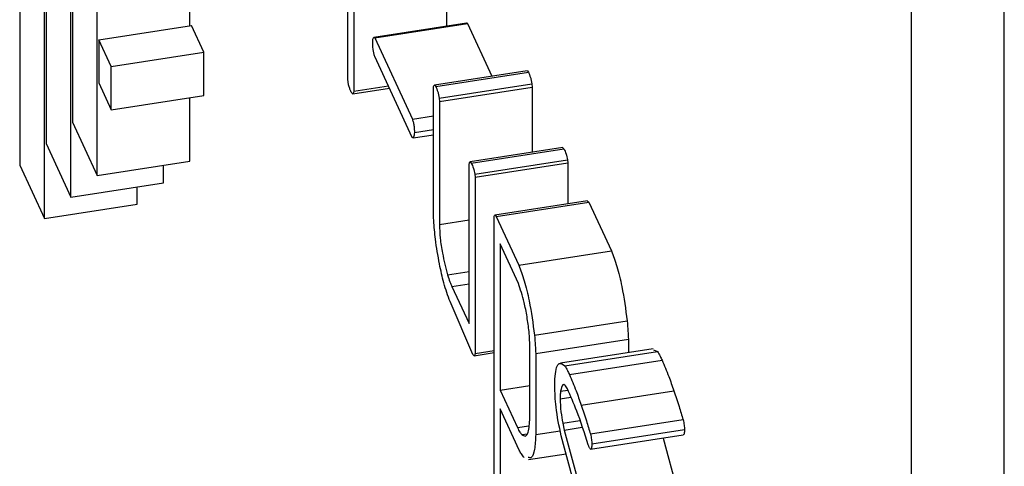
# Model space of a CAD drawing. Units: millimetres. Extents: x 0 to 42.7, y 0 to 29.8.
# Drawn here: x 31.8 to 31.8, y 23 to 23 of the extents above; entities that cross this region are included whole.
import ezdxf

# ---------------------------------------------------------------- set-up
doc = ezdxf.new("R2010")
doc.units = ezdxf.units.MM

msp = doc.modelspace()

# ---------------------------------------------------------------- linework, layer by layer
at = {"color": 7, "linetype": 'Continuous', "lineweight": 25}
for p, q in [((31.79014868448804, 22.95350753969882), (31.79014868448804, 23.19438707920512)), ((31.78773386992232, 22.95313400706284), (31.78773386992232, 23.19401354656914)), ((31.76449221032101, 23.04560299896982), (31.76449221032101, 23.03131353476182)), ((31.76513925793376, 23.02991949198607), (31.76513925793376, 23.04420895619407)), ((31.76517969840956, 23.04208047649087), (31.76517969840956, 23.0318737163423)), ((31.76582674602231, 23.03047967356654), (31.76582674602231, 23.04068643371511)), ((31.76586718649811, 23.03855795401191), (31.76586718649811, 23.03243389792277)), ((31.76892904867659, 23.03494340447674), (31.76892904867659, 23.03753744387214)), ((31.76651423411086, 23.03103985514701), (31.76651423411086, 23.03716391123616)), ((31.77304083940292, 23.03358152458999), (31.77304083940292, 23.03695508602437)), ((31.77561076812239, 23.03704030831238), (31.77561076812239, 23.03494285786412)), ((31.77319595355667, 23.0366667756764), (31.77319595355667, 23.0332381606556)), ((31.76655467458666, 23.03457612732627), (31.76896948915239, 23.03494965996225)), ((31.76929301295877, 23.03425263857437), (31.76896948915239, 23.03494965996225)), ((31.77372016183924, 23.03465041174483), (31.77613497640496, 23.03502394438081)), ((31.77374585262095, 23.03462870565994), (31.77616066718668, 23.03500223829592)), ((31.77616066718668, 23.03500223829592), (31.77679459833009, 23.03362952392799)), ((31.76687819839304, 23.03387910593839), (31.76655467458666, 23.03457612732627)), ((31.76655467458666, 23.03457612732627), (31.76655467458666, 23.03345338370993)), ((31.77374585262095, 23.03462870565994), (31.77472501071645, 23.03250843692079)), ((31.76687819839304, 23.03387910593839), (31.76929301295877, 23.03425263857437)), ((31.76929301295877, 23.03312989495803), (31.76929301295877, 23.03425263857437)), ((31.77472210232607, 23.03203604260352), (31.77374294423057, 23.03414560647865)), ((31.76687819839304, 23.03275636232205), (31.76687819839304, 23.03387910593839)), ((31.77771247256521, 23.03377150418081), (31.77529765799948, 23.03339797154483)), ((31.77533210812493, 23.03336437734415), (31.77774692269066, 23.03373790998012)), ((31.76655467458666, 23.03345338370993), (31.76687819839304, 23.03275636232205)), ((31.77319595355667, 23.0332381606556), (31.7740992809509, 23.03337789074813)), ((31.77541984456814, 23.03305759856194), (31.77783465913387, 23.03343113119792)), ((31.77783465913387, 23.03343113119792), (31.77784193010982, 23.03334664913662)), ((31.76687819839304, 23.03275636232205), (31.76929301295877, 23.03312989495803)), ((31.77317286811028, 23.03316661459845), (31.77412871822788, 23.03331446910418)), ((31.77527200139036, 23.03031300144268), (31.77527200139036, 23.0333348316305)), ((31.7754271155441, 23.03297311650064), (31.77784193010982, 23.03334664913662)), ((31.77784193010982, 23.03334664913662), (31.77784193010982, 23.03164405815021)), ((31.76892904867659, 23.03141338778299), (31.76892904867659, 23.03307359558844)), ((31.77541984456814, 23.03305759856194), (31.7754271155441, 23.03297311650064)), ((31.7754271155441, 23.03297311650064), (31.7754271155441, 23.02976930362438)), ((31.77472501071645, 23.03250843692079), (31.77527200139036, 23.03259304750381)), ((31.76586718649811, 23.03243389792277), (31.76651423411086, 23.03103985514701)), ((31.77474268182845, 23.03202167473216), (31.77527200139036, 23.03210355188084)), ((31.77477687701161, 23.03216271495344), (31.77527200139036, 23.03223930266206)), ((31.76517969840956, 23.0318737163423), (31.76582674602231, 23.03047967356654)), ((31.77864383913954, 23.03176810046713), (31.77622902457382, 23.03139456783115)), ((31.77626036938874, 23.03136446901698), (31.77867518395446, 23.03173800165296)), ((31.77864400694068, 23.0317663960686), (31.77867518395446, 23.03173800165296)), ((31.76449221032101, 23.03131353476182), (31.76513925793376, 23.02991949198607)), ((31.76651423411086, 23.03103985514701), (31.76892904867659, 23.03141338778299)), ((31.76824156058803, 23.03085320620252), (31.76824156058803, 23.03130704452932)), ((31.77620268631281, 23.02718233143377), (31.77620268631281, 23.03133123087687)), ((31.7763505294906, 23.03107846606894), (31.77876534405632, 23.03145199870492)), ((31.77635780046656, 23.03100163033908), (31.77877261503228, 23.03137516297506)), ((31.77876534405632, 23.03145199870492), (31.77877261503228, 23.03137516297506)), ((31.77877261503228, 23.03137516297506), (31.77877261503228, 23.03029992088032)), ((31.7763505294906, 23.03107846606894), (31.77635780046656, 23.03100163033908)), ((31.76582674602231, 23.03047967356654), (31.76824156058803, 23.03085320620252)), ((31.77635780046656, 23.03100163033908), (31.77635780046656, 23.0264031266069)), ((31.76755407249948, 23.03029302462205), (31.76755407249948, 23.03074686294885)), ((31.76513925793376, 23.02991949198607), (31.76755407249948, 23.03029302462205)), ((31.77928981495489, 23.03037992331743), (31.77687500038916, 23.03000639068145)), ((31.77690479114046, 23.02997608357235), (31.77931960570618, 23.03034961620833)), ((31.77929010078869, 23.0303769883925), (31.77931960570618, 23.03034961620833)), ((31.77931960570618, 23.03034961620833), (31.77990952422214, 23.02907865619049)), ((31.7754271155441, 23.02976930362438), (31.77620268631281, 23.02988927183964)), ((31.7768529248453, 23.02321224656035), (31.7768529248453, 23.02992725483703)), ((31.77690479114046, 23.02997608357235), (31.77749470965642, 23.02870512355451)), ((31.77700803899905, 23.02926427424816), (31.77700803899905, 23.02544722558986)), ((31.77748840814392, 23.02822933474309), (31.77700803899905, 23.02926427424816)), ((31.77749470965642, 23.02870512355451), (31.77990952422214, 23.02907865619049)), ((31.7756403975055, 23.02845340553943), (31.77620268631281, 23.02854038249549)), ((31.77575382473042, 23.02814938893296), (31.77620268631281, 23.02821882053754)), ((31.77575382473042, 23.02814938893296), (31.77620268631281, 23.02718233143377)), ((31.77630302578102, 23.02637891509837), (31.77570825994776, 23.02775819154425)), ((31.77790624689557, 23.02688103988844), (31.78032106146129, 23.02725457252441)), ((31.7779387239215, 23.02640275510618), (31.78035353848723, 23.02677628774216)), ((31.78035353848723, 23.02677628774216), (31.78035353848723, 23.02642873194491)), ((31.77635780046656, 23.0264031266069), (31.7768529248453, 23.02647971431552)), ((31.77778360976776, 23.02466937541959), (31.77778360976776, 23.02649531936912)), ((31.78100045105484, 23.02652879882378), (31.77858563648912, 23.0261552661878)), ((31.77869705762989, 23.0260841191107), (31.78111187219561, 23.02645765174668)), ((31.78100401444037, 23.02650089553148), (31.78111187219561, 23.02645765174668)), ((31.77633693687504, 23.02634572563283), (31.7768529248453, 23.02642554060057)), ((31.7779387239215, 23.02640275510618), (31.7779387239215, 23.02428930909426)), ((31.77881872529423, 23.02585257545992), (31.78123353985995, 23.0262261080959)), ((31.77700803899905, 23.02544722558986), (31.77778360976776, 23.02556719380512)), ((31.77700803899905, 23.02544722558986), (31.77746029370356, 23.02447285772081)), ((31.77858750825881, 23.02541940177901), (31.77877763455817, 23.02544881123296)), ((31.77912313682095, 23.02505909688319), (31.78153795138667, 23.02543262951917)), ((31.77857490523381, 23.0252248109694), (31.77885398564303, 23.02526798018098)), ((31.77750682794968, 23.0238832360072), (31.77700803899905, 23.02495786037726)), ((31.77700803899905, 23.02495786037726), (31.77700803899905, 23.02287194115854)), ((31.77864179821261, 23.02458826850404), (31.77909166015387, 23.02465785484791)), ((31.77936404849098, 23.02430608288055), (31.7817788630567, 23.02467961551653)), ((31.77746029370356, 23.02447285772081), (31.77776101461678, 23.02451937436726)), ((31.7779387239215, 23.02428930909426), (31.77857971965072, 23.02438846073421)), ((31.77864179821261, 23.02458826850404), (31.77868348514144, 23.02440822867749)), ((31.77868348514144, 23.02440822867749), (31.77915212711642, 23.02448071998789)), ((31.77868348514144, 23.02440822867749), (31.77934417449003, 23.0219693624149)), ((31.77940234229769, 23.02404771451166), (31.78181715686341, 23.02442124714764)), ((31.77757614458713, 23.0242905485236), (31.77772026438386, 23.02431284151799)), ((31.77926128536413, 23.02184209104943), (31.77860398913764, 23.02425376648038)), ((31.77936695688136, 23.02390832467916), (31.78178177144709, 23.02428185731513)), ((31.78125576548143, 23.02420049272603), (31.78175898905576, 23.02234289505088)), ((31.77774991927671, 23.02364081782823), (31.7787297388849, 23.02379238002527))]:
    msp.add_line(p, q, dxfattribs=at)
for points, knots in [([(31.77613497640496, 23.03502394438081), (31.77613982205914, 23.03501940366219), (31.77614847562566, 23.03501129466201), (31.7761569417544, 23.03500500569204), (31.77616066718668, 23.03500223829592)], [0, 0, 0, 0, 0.5599603550435346, 1, 1, 1, 1]), ([(31.77369107793541, 23.0344469797236), (31.77369124009084, 23.03450282263787), (31.77369152841945, 23.03460211693872), (31.77371144590662, 23.03463571094141), (31.77372016183924, 23.03465041174483)], [0, 0, 0, 0, 0.5623979803135727, 1, 1, 1, 1]), ([(31.77372016183924, 23.03465041174483), (31.77372500749342, 23.03464587102621), (31.77373366105994, 23.03463776202603), (31.77374212718867, 23.03463147305606), (31.77374585262095, 23.03462870565994)], [0, 0, 0, 0, 0.5599603550456289, 1, 1, 1, 1]), ([(31.77374294423057, 23.03414560647865), (31.7737356082177, 23.03417037184721), (31.77372094337547, 23.03421987833373), (31.7736993083953, 23.03432789290032), (31.77369419631646, 23.03440185975493), (31.77369107793541, 23.0344469797236)], [0, 0, 0, 0, 0.2807720245709271, 0.561269113129685, 1, 1, 1, 1]), ([(31.77771253518261, 23.03377117979108), (31.77771264606497, 23.03377130770467), (31.77772111490787, 23.03378107733885), (31.7777341038311, 23.03375935143109), (31.77774692269066, 23.03373790998012)], [0, 0, 0, 0, 0.01309297629446573, 1, 1, 1, 1]), ([(31.77774692269066, 23.03373790998012), (31.77776585099076, 23.03369471650056), (31.77779229716457, 23.03363436759114), (31.77782490849117, 23.03351809202407), (31.77783142435895, 23.03345998044491), (31.77783465913387, 23.03343113119792)], [0, 0, 0, 0, 0.5590508743558935, 0.7810926769360697, 1, 1, 1, 1]), ([(31.77312033540671, 23.03323591671047), (31.77311040201506, 23.03325870498686), (31.77309055384325, 23.03330423884287), (31.77306445925057, 23.03339641388875), (31.77304717218715, 23.03349627629821), (31.77304295344056, 23.03355306663355), (31.77304083940292, 23.03358152458999)], [0, 0, 0, 0, 0.2802022797145087, 0.5598795644055928, 0.7794531743941087, 1, 1, 1, 1]), ([(31.77527200139036, 23.0333348316305), (31.77527487524078, 23.03335145689226), (31.77528062348737, 23.03338471057301), (31.7753002922398, 23.03340859677175), (31.77532006059389, 23.03338112165047), (31.77533210812493, 23.03336437734415)], [0, 0, 0, 0, 0.2808293874406151, 0.5617121060184538, 1, 1, 1, 1]), ([(31.77533210812493, 23.03336437734415), (31.77535103642503, 23.03332118386458), (31.77537748259884, 23.03326083495516), (31.77541009392544, 23.03314455938809), (31.77541660979322, 23.03308644780893), (31.77541984456814, 23.03305759856194)], [0, 0, 0, 0, 0.5590508743558871, 0.7810926769360607, 1, 1, 1, 1]), ([(31.77319595355667, 23.0332381606556), (31.77319320503048, 23.03321527387363), (31.77318770786514, 23.03316949936906), (31.77315984517677, 23.03315915498696), (31.77313531466132, 23.03320681420244), (31.77312033540671, 23.03323591671047)], [0, 0, 0, 0, 0.2802371049839213, 0.5604857272815602, 1, 1, 1, 1]), ([(31.77472501071645, 23.03250843692079), (31.77473399847434, 23.03248060593046), (31.77475197407906, 23.03242494367438), (31.77477413261668, 23.03229128789888), (31.77477583667999, 23.03221145374806), (31.77477687701161, 23.03216271495344)], [0, 0, 0, 0, 0.2803143686913336, 0.5606315115423105, 1, 1, 1, 1]), ([(31.77477687701161, 23.03216271495344), (31.77477180440736, 23.03211680812491), (31.7747647392842, 23.03205286909459), (31.77474333012301, 23.03201353011502), (31.77472919905617, 23.03202851638423), (31.77472210232607, 23.03203604260352)], [0, 0, 0, 0, 0.5589452327705635, 0.7784989146884471, 1, 1, 1, 1]), ([(31.77867518395446, 23.03173800165296), (31.77869343500189, 23.03169601855807), (31.77871889427899, 23.03163745428932), (31.77875018663326, 23.03153388423779), (31.77876030034261, 23.03147924655464), (31.77876534405632, 23.03145199870492)], [0, 0, 0, 0, 0.5593309452423794, 0.7802380429314809, 1, 1, 1, 1]), ([(31.77620268631281, 23.03133123087687), (31.77620946320796, 23.03136164804339), (31.77622157574334, 23.03141601350094), (31.77624850631837, 23.03138023128511), (31.77626036938874, 23.03136446901698)], [0, 0, 0, 0, 0.5594943533144944, 1, 1, 1, 1]), ([(31.77626036938874, 23.03136446901698), (31.77627862043617, 23.03132248592209), (31.77630407971327, 23.03126392165334), (31.77633537206754, 23.03116035160181), (31.77634548577688, 23.03110571391865), (31.7763505294906, 23.03107846606894)], [0, 0, 0, 0, 0.5593309452426486, 0.7802380429316065, 1, 1, 1, 1]), ([(31.77528169602497, 23.02987309570835), (31.77527843518278, 23.02995800522414), (31.7752726106984, 23.03010966977006), (31.77527218761166, 23.03025085769083), (31.77527200139036, 23.03031300144268)], [0, 0, 0, 0, 0.5598507896226165, 1, 1, 1, 1]), ([(31.77543050866621, 23.02873585557434), (31.77539132336696, 23.02895285502582), (31.77532131789764, 23.02934052970826), (31.77529380755594, 23.02971030204995), (31.77528169602497, 23.02987309570835)], [0, 0, 0, 0, 0.5597462545366967, 1, 1, 1, 1]), ([(31.7754271155441, 23.02976930362438), (31.77543212931909, 23.02965166279365), (31.77544217759197, 23.02941589489949), (31.77551733473033, 23.02893655927999), (31.77559378076201, 23.02863642639165), (31.7756403975055, 23.02845340553943)], [0, 0, 0, 0, 0.2798473422653212, 0.5608513486371878, 0.9999999999999999, 0.9999999999999999, 0.9999999999999999, 0.9999999999999999]), ([(31.7768529248453, 23.02992725483703), (31.77685454320659, 23.02994645777583), (31.77685777863481, 23.02998484829516), (31.77687434111943, 23.03001889664393), (31.77689326379696, 23.0299922911468), (31.77690479114046, 23.02997608357235)], [0, 0, 0, 0, 0.2811606461216739, 0.5620964238236799, 1, 1, 1, 1]), ([(31.77990952422214, 23.02907865619049), (31.77995938556972, 23.0289516369882), (31.78005922543626, 23.02869730009557), (31.7802143614918, 23.02804852273578), (31.78028065457106, 23.02755523858081), (31.78032106146129, 23.02725457252441)], [0, 0, 0, 0, 0.2803506153640609, 0.5613600390640303, 1, 1, 1, 1]), ([(31.77570825994776, 23.02775819154425), (31.77565000550441, 23.02790939096127), (31.77554569951309, 23.02818011717836), (31.77546578935008, 23.02856564386749), (31.77543050866621, 23.02873585557434)], [0, 0, 0, 0, 0.5584956589504889, 0.9999999999999999, 0.9999999999999999, 0.9999999999999999, 0.9999999999999999]), ([(31.77749470965642, 23.02870512355451), (31.777544571004, 23.02857810435222), (31.77764441087054, 23.02832376745959), (31.77779954692608, 23.0276749900998), (31.77786584000533, 23.02718170594483), (31.77790624689557, 23.02688103988844)], [0, 0, 0, 0, 0.2803506153641681, 0.5613600390640351, 0.9999999999999999, 0.9999999999999999, 0.9999999999999999, 0.9999999999999999]), ([(31.7756403975055, 23.02845340553943), (31.77566113675234, 23.02838927355665), (31.77569820913163, 23.02827463462069), (31.77573681568188, 23.02818769311431), (31.77575382473042, 23.02814938893296)], [0, 0, 0, 0, 0.5594258376113586, 1, 1, 1, 1]), ([(31.77776470523028, 23.02697341873141), (31.77774891858864, 23.02710204696587), (31.77771731839141, 23.02735952272749), (31.77762413523068, 23.02781762481242), (31.7775397967423, 23.0280734543158), (31.77748840814392, 23.02822933474309)], [0, 0, 0, 0, 0.2805865874842084, 0.5616515348846919, 1, 1, 1, 1]), ([(31.78032106146129, 23.02725457252441), (31.78032921914483, 23.02716243022299), (31.78034379426629, 23.02699780196433), (31.78035055967307, 23.02684400477201), (31.78035353848723, 23.02677628774216)], [0, 0, 0, 0, 0.55969918035018, 1, 1, 1, 1]), ([(31.77778360976776, 23.02649531936912), (31.77778317905416, 23.0265793449402), (31.77778241013013, 23.02672935014129), (31.77777011377094, 23.02689885999878), (31.77776470523028, 23.02697341873141)], [0, 0, 0, 0, 0.5601510512184671, 1, 1, 1, 1]), ([(31.77790624689557, 23.02688103988844), (31.7779144045791, 23.02678889758701), (31.77792897970057, 23.02662426932836), (31.77793574510736, 23.02647047213603), (31.7779387239215, 23.02640275510618)], [0, 0, 0, 0, 0.5596991803501337, 1, 1, 1, 1]), ([(31.78111187219561, 23.02645765174668), (31.78113448256527, 23.02641873818451), (31.78117486496237, 23.02634923808595), (31.78121560877563, 23.0262637366956), (31.78123353985995, 23.0262261080959)], [0, 0, 0, 0, 0.5599065751635907, 0.9999999999999999, 0.9999999999999999, 0.9999999999999999, 0.9999999999999999]), ([(31.77635780046656, 23.0264031266069), (31.77635547176546, 23.02638694965189), (31.77635081545378, 23.02635460331749), (31.77633200600604, 23.02633703476648), (31.776314011008, 23.02636303996451), (31.77630302578102, 23.02637891509837)], [0, 0, 0, 0, 0.2804318741626554, 0.5607324229338714, 1, 1, 1, 1]), ([(31.78123353985995, 23.0262261080959), (31.78129095116406, 23.02608960480533), (31.78139351041607, 23.02584575604427), (31.78149380178923, 23.02555890511605), (31.78153795138667, 23.02543262951917)], [0, 0, 0, 0, 0.5597866889651036, 1, 1, 1, 1]), ([(31.77844354293487, 23.02581673850746), (31.77845492889443, 23.02589797727232), (31.77847772294627, 23.02606061271885), (31.77856284796285, 23.02618463338176), (31.77864623202906, 23.02612218416467), (31.77869705762989, 23.0260841191107)], [0, 0, 0, 0, 0.2804235160893475, 0.5613921363148048, 1, 1, 1, 1]), ([(31.77869705762989, 23.0260841191107), (31.77871966799955, 23.02604520554853), (31.77876005039665, 23.02597570544997), (31.77880079420991, 23.02589020405962), (31.77881872529423, 23.02585257545992)], [0, 0, 0, 0, 0.5599065751638838, 1, 1, 1, 1]), ([(31.77843384830025, 23.02556541587899), (31.77843441085053, 23.0256154660651), (31.77843541575533, 23.02570487260218), (31.77844105886406, 23.02578254671589), (31.77844354293487, 23.02581673850746)], [0, 0, 0, 0, 0.5598045482742606, 1, 1, 1, 1]), ([(31.77881872529423, 23.02585257545992), (31.77887613659833, 23.02571607216936), (31.77897869585034, 23.02547222340829), (31.7790789872235, 23.02518537248007), (31.77912313682095, 23.02505909688319)], [0, 0, 0, 0, 0.5597866889651036, 1, 1, 1, 1]), ([(31.77860398913764, 23.02425376648038), (31.77855010938909, 23.02450930481386), (31.77845379501784, 23.02496610007699), (31.77843994875122, 23.02538212273063), (31.77843384830025, 23.02556541587899)], [0, 0, 0, 0, 0.55941546269073, 1, 1, 1, 1]), ([(31.77858750825881, 23.02541940177901), (31.77858366897375, 23.02538709974578), (31.77857680943315, 23.02532938662855), (31.77857548734791, 23.02525677976813), (31.77857490523381, 23.0252248109694)], [0, 0, 0, 0, 0.5597000263129316, 0.9999999999999999, 0.9999999999999999, 0.9999999999999999, 0.9999999999999999]), ([(31.77876395060869, 23.0254812205037), (31.77874150653789, 23.02552120970798), (31.77869665489765, 23.02560112308113), (31.77862739053123, 23.02560273069069), (31.77860263368931, 23.0254889296305), (31.77858750825881, 23.02541940177901)], [0, 0, 0, 0, 0.2804068365553266, 0.56035764065304, 0.9999999999999999, 0.9999999999999999, 0.9999999999999999, 0.9999999999999999]), ([(31.77930927380544, 23.02402036683653), (31.77920945535886, 23.02432901495684), (31.77903122028694, 23.02488013473291), (31.77884561142157, 23.02529756647689), (31.77876395060869, 23.0254812205037)], [0, 0, 0, 0, 0.560038187184426, 1, 1, 1, 1]), ([(31.78153795138667, 23.02543262951917), (31.78158345031929, 23.02529634111087), (31.78166470739782, 23.02505294204063), (31.78174397875232, 23.0247936986573), (31.7817788630567, 23.02467961551653)], [0, 0, 0, 0, 0.5599380809357897, 1, 1, 1, 1]), ([(31.77857490523381, 23.0252248109694), (31.77857897783992, 23.02511215812329), (31.77858626206815, 23.02491066821188), (31.77862480472428, 23.02468691949479), (31.77864179821261, 23.02458826850404)], [0, 0, 0, 0, 0.559099189321111, 1, 1, 1, 1]), ([(31.77912313682095, 23.02505909688319), (31.77916863575356, 23.02492280847489), (31.77924989283209, 23.02467940940465), (31.77932916418659, 23.02442016602132), (31.77936404849098, 23.02430608288055)], [0, 0, 0, 0, 0.5599380809356505, 1, 1, 1, 1]), ([(31.77757614458713, 23.0242905485236), (31.77760589683043, 23.02427079441228), (31.77766534426617, 23.02423132406876), (31.7777518266407, 23.02431291738969), (31.77777156934013, 23.02453433813693), (31.77778360976776, 23.02466937541959)], [0, 0, 0, 0, 0.28103184450933, 0.5615248017746013, 1, 1, 1, 1]), ([(31.7817788630567, 23.02467961551653), (31.78178958834177, 23.02463108054374), (31.78180878113913, 23.02454422766369), (31.78181459284481, 23.02445889455812), (31.78181715686341, 23.02442124714764)], [0, 0, 0, 0, 0.558818230946133, 1, 1, 1, 1]), ([(31.77746029370356, 23.02447285772081), (31.77748244960483, 23.02442879216503), (31.77752204899713, 23.02435003349898), (31.7775596023669, 23.02430873879684), (31.77757614458713, 23.0242905485236)], [0, 0, 0, 0, 0.5595010426110957, 1, 1, 1, 1]), ([(31.78181715686341, 23.02442124714764), (31.78181497170658, 23.02437808949295), (31.78181106068453, 23.02430084536267), (31.78179073903394, 23.02428767095114), (31.78178177144709, 23.02428185731513)], [0, 0, 0, 0, 0.5587175949191473, 1, 1, 1, 1]), ([(31.7779387239215, 23.02428930909426), (31.77793201250293, 23.02415186973405), (31.77791857046128, 23.02387659773533), (31.77784404871604, 23.02366822298727), (31.77777193195455, 23.02368767086492), (31.77774173850224, 23.02369581319625)], [0, 0, 0, 0, 0.3669550900876151, 0.7349602103645606, 1, 1, 1, 1]), ([(31.77936404849098, 23.02430608288055), (31.77937477377605, 23.02425754790777), (31.77939396657341, 23.02417069502771), (31.77939977827909, 23.02408536192213), (31.77940234229769, 23.02404771451166)], [0, 0, 0, 0, 0.5588182309458378, 1, 1, 1, 1]), ([(31.77764109863902, 23.0236933565371), (31.77761649279171, 23.023721617451), (31.7775725361551, 23.02377210361015), (31.77752691257041, 23.02384926685478), (31.77750682794968, 23.0238832360072)], [0, 0, 0, 0, 0.5597754787431153, 0.9999999999999999, 0.9999999999999999, 0.9999999999999999, 0.9999999999999999]), ([(31.77933157146504, 23.02396468093169), (31.77932734097941, 23.02397349664952), (31.77931979132577, 23.02398922903154), (31.77931248569152, 23.02401085783828), (31.77930927380544, 23.02402036683653)], [0, 0, 0, 0, 0.5603549300788561, 0.9999999999999999, 0.9999999999999999, 0.9999999999999999, 0.9999999999999999]), ([(31.77936695688136, 23.02390832467916), (31.77936049146869, 23.02391596168839), (31.77934894132391, 23.02392960483334), (31.77933688085685, 23.02395395932765), (31.77933157146504, 23.02396468093169)], [0, 0, 0, 0, 0.5597689728883498, 1, 1, 1, 1]), ([(31.77940234229769, 23.02404771451166), (31.77940015714086, 23.02400455685697), (31.77939624611881, 23.02392731272669), (31.77937592446822, 23.02391413831516), (31.77936695688136, 23.02390832467916)], [0, 0, 0, 0, 0.5587175949191473, 1, 1, 1, 1])]:
    msp.add_open_spline(points, degree=3, knots=knots, dxfattribs=at)

doc.saveas('drawing.dxf')
